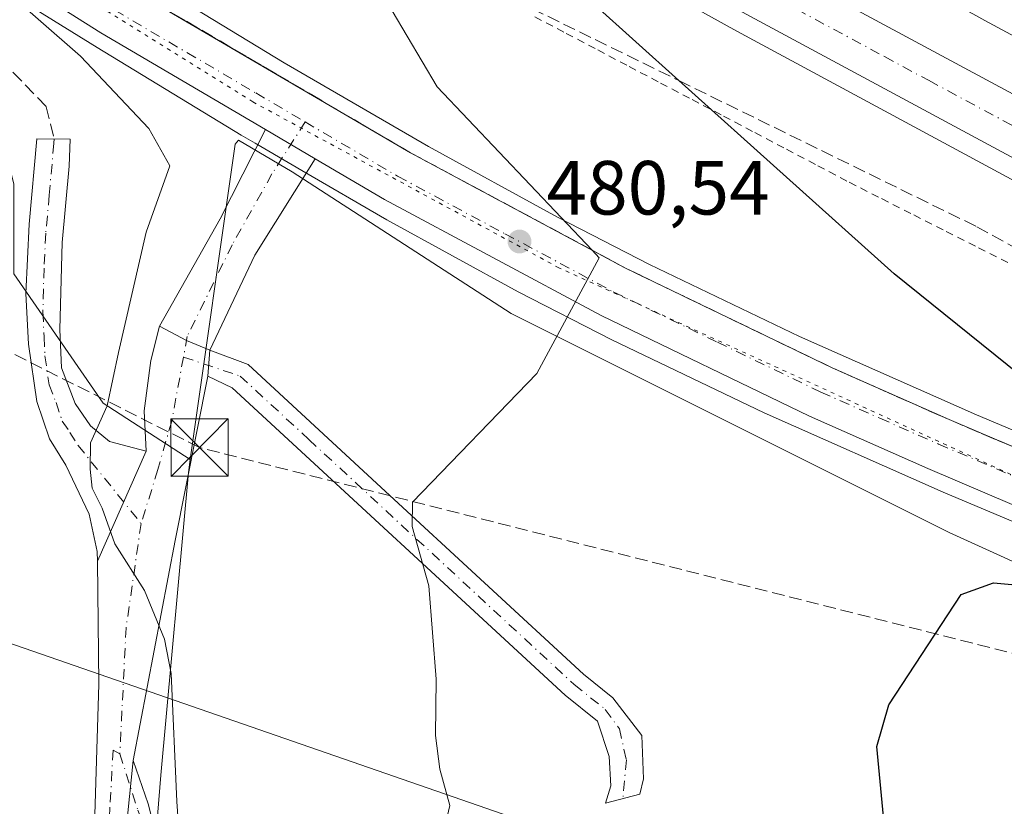
# Model space of a CAD drawing. Units: metres. Extents: x 634918 to 638380, y 4720492 to 4722873.
# Drawn here: x 637924 to 638053, y 4720748 to 4720851 of the extents above; entities that cross this region are included whole.
import ezdxf

# ---------------------------------------------------------------- set-up
doc = ezdxf.new("R2010")
doc.units = ezdxf.units.M
doc.header["$MEASUREMENT"] = 0
for name, pattern in [('DGN Style 2', [1.6480167562047852, 0.988810053722871, -0.6592067024819142]), ('DGN Style 3', [2.307223458686699, 1.648016756204785, -0.6592067024819142]), ('DGN Style 4', [2.6384748266838614, 1.318413404963828, -0.6592067024819142, 0.001648016756204785, -0.6592067024819142]), ('DGN Style 5', [1.1536117293433497, 0.4944050268614355, -0.6592067024819142])]:
    doc.linetypes.add(name, pattern=pattern)
for name, color, linetype, lineweight in [('Alambrada', 7, 'DGN Style 2', 0), ('Arcén (en calzada doble)', 91, 'Continuous', 13), ('Camino Cxs', 7, 'Continuous', 0), ('Camino eje', 30, 'DGN Style 4', 13), ('Carretera de calzada doble Cxs', 1, 'Continuous', 13), ('Carretera de calzada doble eje', 1, 'DGN Style 4', 0), ('Carretera de calzada única Cxs', 7, 'Continuous', 13), ('Carretera de calzada única eje', 7, 'DGN Style 4', 0), ('Cima', 7, 'Continuous', 0), ('Conducción de hidrocarburos lineal', 6, 'DGN Style 3', 0), ('Cultivos herbáceos CxS', 92, 'Continuous', 0), ('Cultivos leñosos CxS', 92, 'Continuous', 0), ('Curva de nivel maestra', 30, 'Continuous', 30), ('Curva de nivel normal', 30, 'Continuous', 0), ('Matorral CxS', 135, 'Continuous', 0), ('Núcleo urbano CxS', 7, 'Continuous', 0), ('Pista no pavimentada Cxs', 111, 'Continuous', 0), ('Pista no pavimentada eje', 91, 'DGN Style 4', 0), ('Pista pavimentada Cxs', 135, 'Continuous', 0), ('Pista pavimentada eje', 135, 'DGN Style 4', 0), ('Punto de cota en terreno', 7, 'Continuous', 0), ('Rótulo de punto de cota en terreno', 7, 'Continuous', 0), ('Senda', 7, 'DGN Style 3', 0), ('Talud superficial', 30, 'DGN Style 3', 0), ('Tendido', 6, 'Continuous', 0), ('Torre de tendido puntual', 7, 'Continuous', 0), ('Vía pecuaria CxS', 92, 'Continuous', 13), ('Vía pecuaria eje', 92, 'DGN Style 5', 0)]:
    doc.layers.add(name, color=color, linetype=linetype, lineweight=lineweight)
doc.styles.add('Style-Arial', font='txt')

# ---------------------------------------------------------------- blocks, each defined once
blk = doc.blocks.new('*U19')
at = {"layer": 'Núcleo urbano CxS', "color": 7, "linetype": 'Continuous', "lineweight": 0}
blk.add_polyline3d([(638232.8481000002, 4720700.2599, 468.7393000000012), (638216.2871000003, 4720709.6765, 468.9753000000055), (638181.0203, 4720723.0209, 468.5385999999999), (638168.0219000002, 4720728.2202, 469.8959000000032), (638110.8290999997, 4720751.6173, 470.5605000000069), (638088.7320999998, 4720764.615700001, 473.7051000000066), (638045.8375000004, 4720784.113299999, 476.2768999999971), (637988.6448999997, 4720812.7097, 480.1208000000043), (637960.0292999997, 4720831.226, 482.1987999999984), (637952.9952999996, 4720835.3551, 482.4204000000027), (637952.5680999998, 4720834.872099999, 482.3715999999986), (637946.7150999998, 4720793.658500001, 483.7323999999935), (637935.3513000002, 4720801.011700001, 485.5056000000041), (637923.6529000001, 4720817.909499999, 486.8905999999988)], dxfattribs=at)
blk = doc.blocks.new('5PATER')
at = {"layer": 'Cultivos leñosos CxS', "linetype": 'Continuous', "lineweight": 0}
h = blk.add_hatch(color=51, dxfattribs=at)
edge = h.paths.add_edge_path()
edge.add_ellipse((0, 0), major_axis=(-0.1095731443231308, -0.1110710700762829), ratio=0.9994222409660322, start_angle=0, end_angle=360)
blk = doc.blocks.new('5TTEND')
at = {"layer": 'Cima', "color": 7, "linetype": 'Continuous', "lineweight": 0}
for p, q in [((-0.375, 0.3754), (0.375, -0.3746)), ((0.3720000000000001, 0.3784000000000001), (-0.3720000000000001, -0.3776))]:
    blk.add_line(p, q, dxfattribs=at)
at = {"layer": 'Cima', "color": 7, "linetype": 'Continuous', "lineweight": 0, "flags": 128}
blk.add_lwpolyline([(-0.375, -0.3746), (0.375, -0.3746), (0.375, 0.3754), (-0.375, 0.3754), (-0.3720000000000001, -0.3776)], dxfattribs=at)

msp = doc.modelspace()

# ---------------------------------------------------------------- linework, layer by layer
at = {"layer": 'Alambrada', "color": 7, "linetype": 'DGN Style 2', "lineweight": 0}
msp.add_polyline3d([(637991.7251000004, 4720851.4867, 477.5051999999997), (637995.8324999996, 4720849.325099999, 477.1502000000037), (637999.9401000004, 4720847.1633, 476.8267999999953), (638004.0475000005, 4720845.001700001, 476.4625999999989), (638008.1551000001, 4720842.840100001, 476.2130000000034), (638012.2625000002, 4720840.678300001, 475.9205999999977), (638016.3701, 4720838.5167, 475.5743999999977), (638020.4775, 4720836.3551, 475.0959000000003), (638024.5850999998, 4720834.193299999, 474.6987999999984), (638028.6924999999, 4720832.0317, 474.5694999999978), (638032.8000999996, 4720829.870100001, 474.6202000000048), (638037.0220999997, 4720827.733700001, 474.0458000000072), (638041.2443000004, 4720825.597100001, 473.5623000000051), (638045.4665000001, 4720823.460700001, 473.2348000000056), (638049.6886999998, 4720821.324300001, 472.9419999999955), (638053.9106999999, 4720819.187899999, 472.7428000000073)], dxfattribs=at)
at = {"layer": 'Arcén (en calzada doble)', "color": 91, "linetype": 'Continuous', "lineweight": 13}
msp.add_polyline3d([(638377.9859999996, 4720665.3391, 458.7902999999933), (638303.0100999996, 4720703.1801, 462.2912999999971), (638268.6501000002, 4720720.3301, 463.7244000000064), (638239.7200999996, 4720734.7601, 465.1671000000061), (638213.3901000004, 4720748.0101, 466.3839000000008), (638191.6300999997, 4720759.380100001, 467.7998999999982), (638178.6001000004, 4720765.860099999, 467.5078999999969), (638176.9200999998, 4720766.710100001, 467.1701999999932), (638166.5601000005, 4720771.970100001, 467.9618000000046), (638117.9101, 4720796.6501, 470.5917999999947), (638060.0100999996, 4720827.020099999, 472.8405999999959), (638018.1300999997, 4720849.610099999, 474.7219999999944), (637976.5401, 4720872.640100001, 476.5642999999982), (637941.7600999996, 4720892.620100001, 478.1147999999957), (637906.4401000004, 4720913.610099999, 479.6809000000067)], dxfattribs=at)
at = {"layer": 'Camino Cxs', "color": 7, "linetype": 'Continuous', "lineweight": 0, "extrusion": (0.001084316955234111, 0.01437610837172188, 0.9998960704817401), "elevation": 69041.76306086277, "flags": 128}
msp.add_lwpolyline([(637948.3565639539, 4720303.180647732), (637948.1009109674, 4720299.791497491)], dxfattribs=at)
at = {"layer": 'Camino Cxs', "color": 7, "linetype": 'Continuous', "lineweight": 0, "extrusion": (0.03069714260486433, 0.06942777834407667, 0.9971145716667179), "elevation": 347820.242069525, "flags": 128}
msp.add_lwpolyline([(1325547.577427159, -4562310.024270263), (1325547.577427159, -4562325.782127511)], dxfattribs=at)
at = {"layer": 'Camino Cxs', "color": 7, "linetype": 'Continuous', "lineweight": 0, "extrusion": (0.004920416003025006, 0.04645639523032158, 0.9989082004111096), "elevation": 222934.2399558942, "flags": 128}
msp.add_lwpolyline([(-137174.6475075491, -4756466.267280894), (-137174.647507549, -4756458.948626944)], dxfattribs=at)
at = {"layer": 'Camino Cxs', "color": 7, "linetype": 'Continuous', "lineweight": 0}
for points in [[(637940.9301000005, 4720794.7401, 484.3852000000043), (637934.5762999998, 4720780.369700001, 485.5813999999955), (637934.5601000005, 4720781.6501, 485.5228000000062), (637933.5100999996, 4720786.5001, 485.4305000000023), (637930.4401000004, 4720792.9101, 485.5127999999968), (637928.3101000005, 4720796.3301, 485.7621999999974), (637926.6801000005, 4720801.210100001, 486.0323000000063), (637925.5701000001, 4720808.720100001, 486.5173000000068), (637925.2301000003, 4720815.3201, 486.8249999999971), (637925.6801000005, 4720824.4001, 486.8653999999952), (637926.6518999999, 4720835.536499999, 486.866399999999), (637931.0356999999, 4720835.5239, 487.2228000000032), (637930.9001000002, 4720831.9901, 487.1986000000034), (637929.9901000002, 4720822.0101, 487.0074000000022), (637929.6700999998, 4720810.630100001, 486.8111000000063), (637929.8800999997, 4720805.630100001, 486.4413999999961), (637931.6801000005, 4720800.950099999, 485.9649000000064), (637933.6801000005, 4720798.0601, 485.2859999999928), (637936.1601, 4720796.020099999, 484.8683000000019)], [(637949.0000999998, 4720804.540100001, 483.2767000000022), (637949.2556999996, 4720807.928900001, 483.2277000000031), (637954.2600999996, 4720806.0801, 482.3975999999967), (637972.2200999996, 4720789.4801, 480.6481000000058), (637998.0601000005, 4720765.610099999, 478.2216000000044), (638001.9301000005, 4720762.530099999, 477.8695000000008), (638005.7117, 4720757.5701, 477.8132000000041), (638005.9376999997, 4720751.924500001, 477.6352999999945), (638005.4329000004, 4720749.905300001, 477.5411000000022), (638000.9694999997, 4720748.762900001, 478.2918999999966), (638001.6469000002, 4720751.0211, 478.0201999999991), (638001.4210999999, 4720754.860099999, 478.0424000000058), (637999.9200999998, 4720759.4801, 478.1895999999979), (637995.6901000004, 4720762.850099999, 478.5503000000026), (637952.2001, 4720803.030099999, 482.5614999999962)], [(637938.5000999998, 4720747.030099999, 486.9590000000026), (637939.2701000003, 4720754.300100001, 486.6171000000032), (637941.2100999998, 4720748.640100001, 486.9449000000022), (637943.2801000001, 4720740.350099999, 486.7667999999976), (637944.6801000005, 4720735.0601, 486.0967999999993), (637946.4801000003, 4720725.300100001, 484.8435000000027), (637948.0301000001, 4720719.600099999, 484.1146000000008), (637946.8800999997, 4720709.670100001, 484.5865999999951), (637945.0800999999, 4720718.370100001, 485.8000000000029), (637940.5500999996, 4720740.8101, 487.1451999999991), (637939.7600999996, 4720743.960100001, 487.0991000000067)]]:
    msp.add_polyline3d(points, close=True, dxfattribs=at)
for points in [[(637934.5762999998, 4720780.369700001, 485.5813999999955), (637934.5601000005, 4720781.6501, 485.5228000000062), (637933.5100999996, 4720786.5001, 485.4305000000023), (637930.4401000004, 4720792.9101, 485.5127999999968), (637928.3101000005, 4720796.3301, 485.7621999999974), (637926.6801000005, 4720801.210100001, 486.0323000000063), (637925.5701000001, 4720808.720100001, 486.5173000000068), (637925.2301000003, 4720815.3201, 486.8249999999971), (637925.6801000005, 4720824.4001, 486.8653999999952), (637926.6518999999, 4720835.536499999, 486.866399999999), (637931.0356999999, 4720835.5239, 487.2228000000032), (637930.9001000002, 4720831.9901, 487.1986000000034), (637929.9901000002, 4720822.0101, 487.0074000000022), (637929.6700999998, 4720810.630100001, 486.8111000000063), (637929.8800999997, 4720805.630100001, 486.4413999999961), (637931.6801000005, 4720800.950099999, 485.9649000000064), (637933.6801000005, 4720798.0601, 485.2859999999928), (637936.1601, 4720796.020099999, 484.8683000000019), (637940.9301000005, 4720794.7401, 484.3852000000043)], [(637949.2556999996, 4720807.928900001, 483.2277000000031), (637954.2600999996, 4720806.0801, 482.3975999999967), (637972.2200999996, 4720789.4801, 480.6481000000058), (637998.0601000005, 4720765.610099999, 478.2216000000044), (638001.9301000005, 4720762.530099999, 477.8695000000008), (638005.7117, 4720757.5701, 477.8132000000041), (638005.9376999997, 4720751.924500001, 477.6352999999945), (638005.4329000004, 4720749.905300001, 477.5411000000022), (638000.9694999997, 4720748.762900001, 478.2918999999966), (638001.6469000002, 4720751.0211, 478.0201999999991), (638001.4210999999, 4720754.860099999, 478.0424000000058), (637999.9200999998, 4720759.4801, 478.1895999999979), (637995.6901000004, 4720762.850099999, 478.5503000000026), (637952.2001, 4720803.030099999, 482.5614999999962), (637949.0000999998, 4720804.540100001, 483.2767000000022)], [(637939.2701000003, 4720754.300100001, 486.6171000000032), (637941.2100999998, 4720748.640100001, 486.9449000000022), (637943.2801000001, 4720740.350099999, 486.7667999999976), (637944.6801000005, 4720735.0601, 486.0967999999993), (637946.4801000003, 4720725.300100001, 484.8435000000027), (637948.0301000001, 4720719.600099999, 484.1146000000008), (637946.8800999997, 4720709.670100001, 484.5865999999951), (637945.0800999999, 4720718.370100001, 485.8000000000029), (637940.5500999996, 4720740.8101, 487.1451999999991), (637939.7600999996, 4720743.960100001, 487.0991000000067), (637938.5000999998, 4720747.030099999, 486.9590000000026)]]:
    msp.add_polyline3d(points, dxfattribs=at)
at = {"layer": 'Camino eje', "color": 30, "linetype": 'DGN Style 4', "lineweight": 13}
for points in [[(637928.9133000001, 4720835.529899999, 486.9918999999937), (637928.8916999997, 4720834.964500001, 486.9864999999991), (637928.2901, 4720828.1951, 486.8960999999982), (637927.8350999998, 4720823.2051, 486.8518999999943), (637927.6101000002, 4720818.665100001, 486.8503999999957), (637927.4501, 4720812.975099999, 486.7238000000071), (637927.6201, 4720809.675100001, 486.5469000000012), (637927.7251000004, 4720807.175100001, 486.3934000000008), (637928.2801000001, 4720803.420100001, 486.0960999999952), (637929.1801000005, 4720801.0801, 485.9419999999955), (637929.9951, 4720798.640100001, 485.6763999999966), (637930.9951, 4720797.1951, 485.4449000000022), (637932.0601000005, 4720795.485099999, 485.2838999999949), (637940.2851, 4720785.272500001, 484.7975000000006)], [(637945.8239000002, 4720807.033700001, 483.7054000000062), (637953.2301000003, 4720804.5551, 482.4667000000045), (637962.2100999998, 4720796.255100001, 481.6447999999946), (637996.8750999998, 4720764.2301, 478.3579000000027), (638000.9250999996, 4720761.005100001, 478.0175000000018), (638002.7761000004, 4720758.473300001, 477.8834000000061), (638003.6793000001, 4720754.408500001, 477.8181999999942), (638003.2389000002, 4720749.343699999, 477.7229999999981)], [(637937.5166999997, 4720755.206700001, 486.4894999999961), (637939.8551000003, 4720747.835100001, 486.9584999999934), (637940.4851000002, 4720746.300100001, 487.0301000000036), (637941.5201000003, 4720742.155099999, 487.0774999999995), (637941.9151, 4720740.5801, 487.0377000000008), (637942.4813000001, 4720737.7751, 486.9198000000034), (637943.1813000003, 4720735.130100001, 486.5792999999976), (637943.7474999997, 4720732.325099999, 486.2262999999948), (637944.6475000001, 4720727.4451, 485.6650999999983), (637945.2137000002, 4720724.640100001, 485.4486000000034), (637945.9889000002, 4720721.790100001, 485.0568000000058), (637947.4471000005, 4720714.566299999, 484.2804999999935)]]:
    msp.add_polyline3d(points, dxfattribs=at)
at = {"layer": 'Carretera de calzada doble Cxs', "color": 1, "linetype": 'Continuous', "lineweight": 13}
for points in [[(638175.4901000002, 4720786.0801, 467.0497000000032), (638085.6801000005, 4720832.0701, 472.059699999998), (638050.5100999996, 4720851.030099999, 473.5341999999946), (638014.9801000003, 4720870.720100001, 475.101999999999), (637962.7701000003, 4720900.200099999, 477.4161000000022), (637919.1601, 4720925.470100001, 479.3638999999966), (637879.5100999996, 4720949.2301, 481.0850000000065), (637845.6401000004, 4720970.450099999, 482.4303999999975), (637798.2500999998, 4721001.360099999, 484.1598999999987), (637748.4101, 4721034.640100001, 485.8145999999979), (637716.5100999996, 4721056.9301, 486.9130000000005), (637675.6801000005, 4721086.190099999, 487.7679999999964), (637637.6801000005, 4721113.920100001, 488.6252999999998), (637605.7801000001, 4721138.050100001, 489.215200000006), (637564.5401, 4721170.5001, 489.8350999999967), (637520.1901000004, 4721205.940099999, 490.1769999999961), (637513.4652000006, 4721211.6656, 490.2569999999978)], [(637508.9094000002, 4721206.552999999, 490.1870999999956), (637521.9001000002, 4721195.7401, 490.090400000001), (637557.0000999998, 4721167.5801, 489.7746999999945), (637595.5201000003, 4721137.610099999, 489.2694000000047), (637635.8701, 4721106.9901, 488.4894000000059), (637674.0800999999, 4721078.800100001, 487.6506999999983), (637710.0301000001, 4721053.0801, 486.9149000000034), (637749.0601000005, 4721026.030099999, 485.6037000000069), (637789.1901000004, 4720999.0701, 484.3087999999989), (637824.7901, 4720975.890100001, 483.0483999999997), (637867.7301000003, 4720948.9001, 481.3668999999937), (637911.5500999996, 4720922.090100001, 479.4677999999985), (637946.7500999998, 4720901.170100001, 477.9352000000072), (637981.4101, 4720881.270099999, 476.3693000000058), (638022.8800999997, 4720858.300100001, 474.5476000000053), (638064.6700999998, 4720835.770099999, 472.7259999999952), (638122.4700999996, 4720805.440099999, 470.4866999999941), (638172.1001000004, 4720779.880100001, 466.7694000000047)], [(638167.8601000002, 4720773.8301, 468.0678999999946), (638119.0800999999, 4720798.9101, 470.5684999999939), (638061.2100999998, 4720829.270099999, 472.8534000000073), (638019.3501000004, 4720851.840100001, 474.6965999999957), (637977.7901, 4720874.860099999, 476.5117999999929), (637958.7001, 4720885.8201, 477.3647000000056), (637943.0401, 4720894.8201, 478.0604000000022), (637907.7500999998, 4720915.790100001, 479.6252999999998), (637863.8501000004, 4720942.6501, 481.5835999999982), (637820.8201000001, 4720969.690099999, 483.2133999999933), (637785.1300999997, 4720992.9301, 484.4904999999999), (637744.9101, 4721019.950099999, 485.7498999999953), (637738.2701000003, 4721024.550100001, 485.9502999999968)], [(637922.9101, 4720931.840100001, 479.0467999999965), (637966.4401000004, 4720906.620100001, 477.0788999999932), (638018.5900999998, 4720877.170100001, 474.7820999999968), (638054.0601000005, 4720857.520099999, 473.2424000000028), (638089.1201, 4720838.610099999, 471.8111999999965), (638167.4200999998, 4720798.380100001, 468.4714999999997), (638177.0701000001, 4720793.420100001, 467.9550000000018), (638178.3800999997, 4720792.7501, 467.7694999999949), (638176.9401000004, 4720789.4001, 467.1490999999951), (638175.4901000002, 4720786.0801, 467.0497000000032), (638085.6801000005, 4720832.0701, 472.059699999998), (638050.5100999996, 4720851.030099999, 473.5341999999946), (638014.9801000003, 4720870.720100001, 475.101999999999), (637962.7701000003, 4720900.200099999, 477.4161000000022), (637919.1601, 4720925.470100001, 479.3638999999966)], [(637911.5500999996, 4720922.090100001, 479.4677999999985), (637946.7500999998, 4720901.170100001, 477.9352000000072), (637981.4101, 4720881.270099999, 476.3693000000058), (638022.8800999997, 4720858.300100001, 474.5476000000053), (638064.6700999998, 4720835.770099999, 472.7259999999952), (638122.4700999996, 4720805.440099999, 470.4866999999941), (638172.1001000004, 4720779.880100001, 466.7694000000047), (638167.8601000002, 4720773.8301, 468.0678999999946), (638119.0800999999, 4720798.9101, 470.5684999999939), (638061.2100999998, 4720829.270099999, 472.8534000000073), (638019.3501000004, 4720851.840100001, 474.6965999999957), (637977.7901, 4720874.860099999, 476.5117999999929), (637958.7001, 4720885.8201, 477.3647000000056), (637943.0401, 4720894.8201, 478.0604000000022), (637907.7500999998, 4720915.790100001, 479.6252999999998)]]:
    msp.add_polyline3d(points, dxfattribs=at)
at = {"layer": 'Carretera de calzada doble eje', "color": 1, "linetype": 'DGN Style 4', "lineweight": 0}
msp.add_polyline3d([(637918.4700999996, 4720913.700099999, 479.1628000000055), (637936.0701000001, 4720903.2401, 478.3819999999978), (637944.8901000004, 4720897.9901, 477.9832000000025), (637949.6501000002, 4720895.2601, 477.7621999999974), (637958.3400999998, 4720890.270099999, 477.3803999999946), (637963.1001000004, 4720887.540100001, 477.159799999994), (637966.5800999999, 4720885.540100001, 477.0019999999931), (637975.2701000003, 4720880.550100001, 476.6218999999983), (637979.6001000004, 4720878.0601, 476.4385000000038), (637985.9401000004, 4720874.5601, 476.1478000000062), (638002.6601, 4720865.290100001, 475.4162999999971), (638005.5401, 4720863.700099999, 475.2958999999974), (638021.1101000002, 4720855.0701, 474.6076999999932), (638037.4101, 4720846.290100001, 473.8935999999958), (638043.2301000003, 4720843.1501, 473.638300000006), (638057.4200999998, 4720835.5001, 473.0197000000044)], dxfattribs=at)
at = {"layer": 'Carretera de calzada única Cxs', "color": 7, "linetype": 'Continuous', "lineweight": 13, "extrusion": (0.03443025417954323, -0.02021132336892716, 0.9992027121684612), "elevation": -72967.20350246066, "flags": 128}
msp.add_lwpolyline([(4394168.238575328, 1838273.589400151), (4394168.238575328, 1838266.060128055)], dxfattribs=at)
at = {"layer": 'Carretera de calzada única Cxs', "color": 7, "linetype": 'Continuous', "lineweight": 13}
for points in [[(637485.0500999996, 4721174.850099999, 487.2592000000004), (637592.9801000003, 4721085.0601, 491.9419000000053), (637620.4001000002, 4721062.7401, 492.8791000000056), (637632.1401000004, 4721053.420100001, 493.2801999999938), (637651.0301000001, 4721039.0801, 493.6843999999983), (637671.2801000001, 4721024.640100001, 493.9559000000008), (637696.0900999998, 4721007.780099999, 494.0144), (637713.0500999996, 4720996.630100001, 493.9716999999946), (637734.0301000001, 4720983.040100001, 493.652700000006), (637826.6101000002, 4720925.390100001, 489.8209999999963), (637858.2401000002, 4720905.620100001, 488.0390999999945), (637902.9801000003, 4720877.9001, 485.6067000000039), (637938.6601, 4720855.340100001, 483.6245999999956), (637975.5000999998, 4720833.720100001, 481.4600000000065), (638003.5500999996, 4720818.670100001, 479.9337999999989), (638030.5500999996, 4720805.630100001, 478.6293000000006), (638045.8501000004, 4720798.860099999, 477.827099999995), (638075.2500999998, 4720786.340100001, 476.4118000000017), (638105.3101000005, 4720774.0001, 474.9146999999939), (638135.4901000002, 4720761.390100001, 473.482799999998), (638146.8701, 4720756.2601, 472.9358000000066), (638156.8300999999, 4720751.460100001, 472.3439000000071)], [(637956.5198999997, 4720836.7645, 482.5344999999944), (637935.0301000001, 4720849.380100001, 483.8383000000031), (637899.2801000001, 4720871.9801, 485.6530000000057), (637854.5500999996, 4720899.690099999, 488.1085000000021), (637822.9200999998, 4720919.470100001, 489.8794999999955), (637730.2901, 4720977.1501, 493.6704000000027), (637709.2401000002, 4720990.780099999, 494.0103999999993), (637692.2100999998, 4721001.9801, 494.1499999999942), (637667.2901, 4721018.9101, 494.1511000000028), (637646.8901000004, 4721033.460100001, 493.7976000000053), (637627.8601000002, 4721047.9101, 493.3224000000046), (637616.0301000001, 4721057.300100001, 492.9676999999938), (637588.5401, 4721079.670100001, 492.0142000000051), (637480.5701000001, 4721169.5101, 487.7155000000057)], [(637902.9801000003, 4720877.9001, 485.6067000000039), (637938.6601, 4720855.340100001, 483.6245999999956), (637975.5000999998, 4720833.720100001, 481.4600000000065), (638003.5500999996, 4720818.670100001, 479.9337999999989), (638030.5500999996, 4720805.630100001, 478.6293000000006), (638045.8501000004, 4720798.860099999, 477.827099999995), (638075.2500999998, 4720786.340100001, 476.4118000000017), (638105.3101000005, 4720774.0001, 474.9146999999939), (638135.4901000002, 4720761.390100001, 473.482799999998), (638146.8701, 4720756.2601, 472.9358000000066), (638156.8300999999, 4720751.460100001, 472.3439000000071), (638153.5500999996, 4720745.290100001, 471.6708999999974), (638143.9200999998, 4720749.9301, 472.726999999999), (638132.7100999998, 4720754.9901, 473.2513999999938), (638102.6401000004, 4720767.550100001, 474.923299999995), (638072.5601000005, 4720779.9001, 476.4423999999999), (638043.0701000001, 4720792.460100001, 478.0720000000001), (638027.6201, 4720799.290100001, 478.8294000000024), (638000.3800999997, 4720812.450099999, 480.2733000000007), (637972.0800999999, 4720827.630100001, 481.7771000000066), (637963.0078999996, 4720832.955900001, 482.2339000000065), (637956.5198999997, 4720836.7645, 482.5344999999944), (637935.0301000001, 4720849.380100001, 483.8383000000031), (637899.2801000001, 4720871.9801, 485.6530000000057)], [(638153.5500999996, 4720745.290100001, 471.6708999999974), (638143.9200999998, 4720749.9301, 472.726999999999), (638132.7100999998, 4720754.9901, 473.2513999999938), (638102.6401000004, 4720767.550100001, 474.923299999995), (638072.5601000005, 4720779.9001, 476.4423999999999), (638043.0701000001, 4720792.460100001, 478.0720000000001), (638027.6201, 4720799.290100001, 478.8294000000024), (638000.3800999997, 4720812.450099999, 480.2733000000007), (637972.0800999999, 4720827.630100001, 481.7771000000066), (637963.0078999996, 4720832.955900001, 482.2339000000065)]]:
    msp.add_polyline3d(points, dxfattribs=at)
at = {"layer": 'Carretera de calzada única eje', "color": 7, "linetype": 'DGN Style 4', "lineweight": 0}
for points in [[(637901.1300999997, 4720874.940099999, 485.5322000000015), (637936.8400999998, 4720852.360099999, 483.5896999999969), (637955.2600999996, 4720841.550100001, 482.6089999999967), (637961.7251000004, 4720837.754100001, 482.220100000006)], [(637961.7251000004, 4720837.754100001, 482.220100000006), (637973.7901, 4720830.670100001, 481.6144000000059), (637987.8101000005, 4720823.1501, 480.818299999999), (638001.9700999996, 4720815.5601, 480.1110000000045), (638015.5800999999, 4720808.9801, 479.3916999999929), (638029.0800999999, 4720802.460100001, 478.6683000000049), (638036.8101000005, 4720799.040100001, 478.3122000000003), (638044.4600999998, 4720795.6601, 477.9560000000056), (638059.2001, 4720789.380100001, 477.1689999999944), (638073.9001000002, 4720783.120100001, 476.4032000000007), (638088.9501, 4720776.940099999, 475.6573000000063), (638103.9700999996, 4720770.770099999, 474.9541999999929), (638134.1001000004, 4720758.190099999, 473.3806000000041), (638145.3901000004, 4720753.090100001, 472.8068000000058), (638150.2100999998, 4720750.770099999, 472.5844999999972), (638155.1882999997, 4720748.3709, 472.3671999999933)]]:
    msp.add_polyline3d(points, dxfattribs=at)
at = {"layer": 'Conducción de hidrocarburos lineal', "color": 6, "linetype": 'DGN Style 3', "lineweight": 0}
msp.add_polyline3d([(638375.6701999997, 4720781.451099999, 456.2550999999949), (638214.2599999999, 4720830.710000001, 466.1057000000001), (638157.04, 4720821.560000001, 468.670299999998), (638095.9000000004, 4720757.75, 472.104800000001), (637947.9299999997, 4720795.210000001, 483.798299999995), (637887.2400000002, 4720825.77, 493.5804000000062), (637657.8399999999, 4720983.560000001, 497.8662999999942), (637553.8700000001, 4721067.029999999, 500.2023000000045), (637404.3899999997, 4721169.039999999, 489.796199999997), (637406.2000000002, 4721200.2379, 487.8074000000051), (637402.7666999997, 4721201.8433, 488.1103000000003)], dxfattribs=at)
at = {"layer": 'Cultivos herbáceos CxS', "color": 92, "linetype": 'Continuous', "lineweight": 0}
for points in [[(637949.7511, 4720662.840500001, 485.6989000000031), (637949.7263000002, 4720680.1315, 484.9297999999981), (637940.2620999999, 4720720.2577, 487.0758999999962), (637942.8784999996, 4720752.4133, 485.8821999999927), (637946.4710999997, 4720791.9407, 483.7937999999995), (637946.7150999998, 4720793.658500001, 483.7323999999935), (637952.5680999998, 4720834.872099999, 482.3715999999986), (637952.9952999996, 4720835.3551, 482.4204000000027), (637960.0292999997, 4720831.226, 482.1987999999984), (637988.6448999997, 4720812.7097, 480.1208000000043), (638045.8375000004, 4720784.113299999, 476.2768999999971), (638088.7320999998, 4720764.615700001, 473.7051000000066), (638110.8290999997, 4720751.6173, 470.5605000000069), (638168.0219000002, 4720728.2202, 469.8959000000032), (638181.0203, 4720723.0209, 468.5385999999999), (638216.2871000003, 4720709.6765, 468.9753000000055), (638232.8481000002, 4720700.2599, 468.7393000000012), (638221.8545000004, 4720700.004100001, 469.3266000000004), (638182.8274999997, 4720705.683300001, 471.3568999999989), (638177.1507000001, 4720716.3303, 469.4832000000025), (638147.3472999996, 4720699.294700001, 472.6196999999956), (638122.1579, 4720682.259099999, 475.7253000000055), (638067.8724999997, 4720676.581499999, 478.1475999999967), (638024.9430999998, 4720651.737299999, 482.2559000000037)], [(638232.8481000002, 4720700.2599, 468.7393000000012), (638216.2871000003, 4720709.6765, 468.9753000000055), (638181.0203, 4720723.0209, 468.5385999999999), (638168.0219000002, 4720728.2202, 469.8959000000032), (638110.8290999997, 4720751.6173, 470.5605000000069), (638088.7320999998, 4720764.615700001, 473.7051000000066), (638045.8375000004, 4720784.113299999, 476.2768999999971), (637988.6448999997, 4720812.7097, 480.1208000000043), (637960.0292999997, 4720831.226, 482.1987999999984), (637952.9952999996, 4720835.3551, 482.4204000000027), (637952.5680999998, 4720834.872099999, 482.3715999999986), (637946.7150999998, 4720793.658500001, 483.7323999999935)], [(637946.7150999998, 4720793.658500001, 483.7323999999935), (637946.4710999997, 4720791.9407, 483.7937999999995), (637942.8784999996, 4720752.4133, 485.8821999999927), (637940.2620999999, 4720720.2577, 487.0758999999962)]]:
    msp.add_polyline3d(points, dxfattribs=at)
at = {"layer": 'Curva de nivel maestra', "color": 30, "linetype": 'Continuous', "lineweight": 30, "elevation": 475, "flags": 128}
for points in [[(638058.3300000001, 4720802.040100001), (638038.6500000004, 4720817.9301), (638010.5513000004, 4720843.1525), (637999.2800000003, 4720853.270099999), (637997.8776000004, 4720855.1424), (637997.3099999997, 4720855.9001), (637998, 4720856.390100001), (638006, 4720855.360099999), (638007.1037, 4720855.714500001), (638009.2699999996, 4720856.4101), (638013.1299999999, 4720863.280099999), (638016.1600000003, 4720873.050100001), (638019.4000000004, 4720877.960100001), (638021.5329, 4720878.1359), (638022.1900000004, 4720878.190099999), (638126, 4720838.850099999)], [(638054.8300000001, 4720713.960100001), (638048.3499999996, 4720712.3201), (638045.3499999996, 4720713.0701), (638043.0199999996, 4720714.8201), (638039.5300000003, 4720714.350099999), (638036.7999999998, 4720714.9801), (638036.1799999997, 4720717.600099999), (638037.7400000002, 4720726.2401), (638038.7599999999, 4720736.840100001), (638037.4500000002, 4720745.170100001), (638036.3799999999, 4720756.170100001), (638037.9600000001, 4720761.590100001), (638047.4000000004, 4720775.9901), (638051.6399999997, 4720777.530099999), (638071.79, 4720775.710100001)]]:
    msp.add_lwpolyline(points, dxfattribs=at)
at = {"layer": 'Curva de nivel normal', "color": 30, "linetype": 'Continuous', "lineweight": 0, "flags": 128}
for points, elevation in [([(637979.9299999997, 4720745.470100001), (637980.5999999996, 4720748.460100001), (637979.3099999997, 4720753.1801), (637978.7599999999, 4720757.5801), (637978.8200000003, 4720764.9301), (637977.8600000005, 4720777.140100001), (637975.7100000001, 4720784.9001), (637975.7400000002, 4720788.0801), (637991.9900000002, 4720804.9001), (638000.1299999999, 4720820.020099999), (637999.1969, 4720821.005700001), (637978.9800000006, 4720842.360099999), (637973.0800000001, 4720852.2601), (637969.2174000005, 4720861.365300001), (637968.0700000003, 4720864.0701), (637967.6054999996, 4720864.3939), (637893.7300000006, 4720915.9001)], 480), ([(637945.6799999997, 4720738.3101), (637944.9600000001, 4720748.9801), (637944.2199999997, 4720765.690099999), (637943.3600000005, 4720770.170100001), (637940.7400000002, 4720776.540100001), (637936.8399999999, 4720782.640100001), (637935.2100000001, 4720787.3101), (637933.9100000003, 4720789.9101), (637933.6200000001, 4720792.380100001), (637933.6799999997, 4720795.8201), (637935.8600000005, 4720800.640100001), (637937.3399999999, 4720807.640100001), (637940.9699999997, 4720823.340100001), (637944.04, 4720832.0001), (637941.2800000003, 4720836.880100001), (637932.3700000001, 4720846.370100001), (637909.8399999999, 4720866.030099999)], 485)]:
    msp.add_lwpolyline(points, dxfattribs=dict(at, elevation=elevation))
at = {"layer": 'Matorral CxS', "color": 135, "linetype": 'Continuous', "lineweight": 0}
for points in [[(637946.7150999998, 4720793.658500001, 483.7323999999935), (637935.3513000002, 4720801.011700001, 485.5056000000041), (637923.6529000001, 4720817.909499999, 486.8905999999988), (637923.6530999999, 4720829.607899999, 486.8804999999993), (637921.0537, 4720840.0065, 486.7978000000003), (637913.4917000001, 4720849.630700001, 487.2473000000027), (637904.0926999999, 4720848.502699999, 488.6106)], [(637923.6529000001, 4720817.909499999, 486.8905999999988), (637935.3513000002, 4720801.011700001, 485.5056000000041), (637946.7150999998, 4720793.658500001, 483.7323999999935), (637946.4710999997, 4720791.9407, 483.7937999999995), (637942.8784999996, 4720752.4133, 485.8821999999927), (637940.2620999999, 4720720.2577, 487.0758999999962), (637936.2445, 4720692.198100001, 489.6233000000066), (637924.8913000004, 4720682.9705, 494.4133000000002), (637905.0223000003, 4720682.9705, 501.8283999999985)], [(637946.7150999998, 4720793.658500001, 483.7323999999935), (637946.4710999997, 4720791.9407, 483.7937999999995), (637942.8784999996, 4720752.4133, 485.8821999999927), (637940.2620999999, 4720720.2577, 487.0758999999962)]]:
    msp.add_polyline3d(points, dxfattribs=at)
at = {"layer": 'Núcleo urbano CxS', "color": 7, "linetype": 'Continuous', "lineweight": 0}
for points in [[(637946.7150999998, 4720793.658500001, 483.7323999999935), (637935.3513000002, 4720801.011700001, 485.5056000000041), (637923.6529000001, 4720817.909499999, 486.8905999999988), (637923.6530999999, 4720829.607899999, 486.8804999999993), (637921.0537, 4720840.0065, 486.7978000000003), (637913.4917000001, 4720849.630700001, 487.2473000000027), (637904.0926999999, 4720848.502699999, 488.6106)], [(638232.8481000002, 4720700.2599, 468.7393000000012), (638216.2871000003, 4720709.6765, 468.9753000000055), (638181.0203, 4720723.0209, 468.5385999999999), (638168.0219000002, 4720728.2202, 469.8959000000032), (638110.8290999997, 4720751.6173, 470.5605000000069), (638088.7320999998, 4720764.615700001, 473.7051000000066), (638045.8375000004, 4720784.113299999, 476.2768999999971), (637988.6448999997, 4720812.7097, 480.1208000000043), (637960.0292999997, 4720831.226, 482.1987999999984), (637952.9952999996, 4720835.3551, 482.4204000000027), (637952.5680999998, 4720834.872099999, 482.3715999999986), (637946.7150999998, 4720793.658500001, 483.7323999999935)]]:
    msp.add_polyline3d(points, dxfattribs=at)
at = {"layer": 'Pista no pavimentada Cxs', "color": 111, "linetype": 'Continuous', "lineweight": 0, "extrusion": (0.2636912929088769, 0.3888597679828653, 0.882754202985382), "elevation": 2004380.511252688, "flags": 128}
msp.add_lwpolyline([(2121524.203280375, -3764919.959660016), (2121520.22463723, -3764920.399814448), (2121517.008844427, -3764921.159229833)], dxfattribs=at)
at = {"layer": 'Pista no pavimentada Cxs', "color": 111, "linetype": 'Continuous', "lineweight": 0, "extrusion": (0.001084316955234111, 0.01437610837172188, 0.9998960704817401), "elevation": 69041.76306086277, "flags": 128}
msp.add_lwpolyline([(637948.3565639539, 4720303.180647732), (637948.1009109674, 4720299.791497491)], dxfattribs=at)
at = {"layer": 'Pista no pavimentada Cxs', "color": 111, "linetype": 'Continuous', "lineweight": 0, "extrusion": (-0.8985410629276213, 0.1999961982230238, 0.3906731100667638), "elevation": 371108.3911419351, "flags": 128}
msp.add_lwpolyline([(-4746642.237253262, -156973.5635740857), (-4746620.371960349, -156972.279421837), (-4746591.083360744, -156969.9347929576)], dxfattribs=at)
at = {"layer": 'Pista no pavimentada Cxs', "color": 111, "linetype": 'Continuous', "lineweight": 0, "extrusion": (0.03069714260486433, 0.06942777834407667, 0.9971145716667179), "elevation": 347820.242069525, "flags": 128}
msp.add_lwpolyline([(1325547.577427159, -4562310.024270263), (1325547.577427159, -4562325.782127511)], dxfattribs=at)
at = {"layer": 'Pista no pavimentada Cxs', "color": 111, "linetype": 'Continuous', "lineweight": 0, "extrusion": (0.004920416003025006, 0.04645639523032158, 0.9989082004111096), "elevation": 222934.2399558942, "flags": 128}
msp.add_lwpolyline([(-137174.6475075491, -4756466.267280894), (-137174.647507549, -4756458.948626944)], dxfattribs=at)
at = {"layer": 'Pista no pavimentada Cxs', "color": 111, "linetype": 'Continuous', "lineweight": 0}
for points in [[(637935.4901000002, 4720643.8301, 492.0026999999973), (637935.3901000004, 4720664.9101, 491.3555000000051), (637934.5900999998, 4720680.020099999, 490.478099999993), (637933.0000999998, 4720705.940099999, 489.618100000007), (637934.7801000001, 4720764.290100001, 487.3703999999998), (637934.5762999998, 4720780.369700001, 485.5813999999955), (637940.9301000005, 4720794.7401, 484.3852000000043), (637940.6744999997, 4720800.024900001, 484.4988000000012), (637941.5777000004, 4720806.573899999, 484.3224999999948), (637942.7068999996, 4720811.090299999, 483.7912999999971), (637946.2178999997, 4720809.178900001, 483.5844999999972), (637949.2556999996, 4720807.928900001, 483.2277000000031), (637949.0000999998, 4720804.540100001, 483.2767000000022), (637944.7392999995, 4720783.088099999, 484.4587999999931), (637939.2701000003, 4720754.300100001, 486.6171000000032), (637938.5000999998, 4720747.030099999, 486.9590000000026), (637937.6300999997, 4720732.1801, 487.8956000000035), (637936.9301000005, 4720706.5001, 489.1542999999947), (637937.1801000005, 4720687.9301, 489.9677999999985), (637938.3901000004, 4720665.0001, 490.3856999999989), (637938.4901000002, 4720643.7401, 491.0651000000071)], [(637940.9301000005, 4720794.7401, 484.3852000000043), (637940.6744999997, 4720800.024900001, 484.4988000000012), (637941.5777000004, 4720806.573899999, 484.3224999999948), (637942.7068999996, 4720811.090299999, 483.7912999999971)], [(637929.4398999996, 4720550.962300001, 497.7173999999941), (637928.8101000005, 4720558.020099999, 497.5709000000061), (637928.5401, 4720570.600099999, 496.5733999999939), (637929.5100999996, 4720584.1601, 495.891499999998), (637933.6901000004, 4720616.1801, 493.9682999999932), (637935.4901000002, 4720643.8301, 492.0026999999973), (637935.3901000004, 4720664.9101, 491.3555000000051), (637934.5900999998, 4720680.020099999, 490.478099999993), (637933.0000999998, 4720705.940099999, 489.618100000007), (637934.7801000001, 4720764.290100001, 487.3703999999998), (637934.5762999998, 4720780.369700001, 485.5813999999955)]]:
    msp.add_polyline3d(points, dxfattribs=at)
at = {"layer": 'Pista no pavimentada eje', "color": 91, "linetype": 'DGN Style 4', "lineweight": 0, "extrusion": (0.01035941330078501, 0.05640681753615542, 0.9983541222890334), "elevation": 273377.3547066685, "flags": 128}
msp.add_lwpolyline([(225287.7128602624, -4750529.503992874), (225287.7128602625, -4750526.752477197)], dxfattribs=at)
at = {"layer": 'Pista no pavimentada eje', "color": 91, "linetype": 'DGN Style 4', "lineweight": 0, "extrusion": (0.357258298072246, 0.01965534515045219, 0.933798787676199), "elevation": 321150.8277564768, "flags": 128}
msp.add_lwpolyline([(4678612.122130672, -836798.8933538648), (4678598.606525061, -836795.9925597956), (4678582.253810152, -836794.1644362764)], dxfattribs=at)
at = {"layer": 'Pista no pavimentada eje', "color": 91, "linetype": 'DGN Style 4', "lineweight": 0}
for points in [[(637945.8239000002, 4720807.033700001, 483.7054000000062), (637944.2877000002, 4720798.670100001, 483.972299999994), (637942.4811000006, 4720792.346899999, 484.350099999996), (637940.2851, 4720785.272500001, 484.7975000000006)], [(637937.5166999997, 4720755.206700001, 486.4894999999961), (637936.6401000004, 4720755.6601, 486.725099999996), (637936.2050999999, 4720748.235099999, 487.247000000003), (637935.3151000004, 4720719.0601, 488.8996999999945), (637934.9650999998, 4720706.220100001, 489.3889999999956), (637935.0900999998, 4720696.9351, 489.8650000000052), (637935.8850999996, 4720683.975099999, 490.1497999999993), (637936.8901000004, 4720664.9551, 490.825800000006), (637936.9901000002, 4720643.7851, 491.4327999999951), (637935.1851000005, 4720616.030099999, 494.5148999999947), (637931.0050999997, 4720584.0101, 496.3597000000009), (637930.5301000001, 4720577.340100001, 497.2342000000062), (637930.0450999998, 4720570.5601, 497.6328000000067), (637930.1801000005, 4720564.270099999, 498.2437000000064), (637930.3101000005, 4720558.1051, 498.6601999999984), (637930.6250999998, 4720554.575099999, 498.5127000000066), (637930.9398999996, 4720550.991900001, 498.0622000000003)]]:
    msp.add_polyline3d(points, dxfattribs=at)
at = {"layer": 'Pista pavimentada Cxs', "color": 135, "linetype": 'Continuous', "lineweight": 0, "extrusion": (0.709927588872741, -0.3520907698456605, 0.6099466438524165), "elevation": -1208965.796451432, "flags": 128}
msp.add_lwpolyline([(4512690.627297249, 931157.0688957408), (4512706.682333959, 931155.6590773357), (4512719.765377487, 931155.482913131)], dxfattribs=at)
at = {"layer": 'Pista pavimentada Cxs', "color": 135, "linetype": 'Continuous', "lineweight": 0, "extrusion": (0.03443025417954323, -0.02021132336892716, 0.9992027121684612), "elevation": -72967.20350246066, "flags": 128}
msp.add_lwpolyline([(4394168.238575328, 1838273.589400151), (4394168.238575328, 1838266.060128055)], dxfattribs=at)
at = {"layer": 'Pista pavimentada Cxs', "color": 135, "linetype": 'Continuous', "lineweight": 0, "extrusion": (-0.1316252705759581, 0.1114414622910587, 0.9850155271000739), "elevation": 442599.4821842217, "flags": 128}
msp.add_lwpolyline([(-4015155.007877163, -2525053.819347043), (-4015140.294101576, -2525051.65543828), (-4015127.02114452, -2525048.057041232)], dxfattribs=at)
at = {"layer": 'Pista pavimentada Cxs', "color": 135, "linetype": 'Continuous', "lineweight": 0, "extrusion": (0.2636912929088769, 0.3888597679828653, 0.882754202985382), "elevation": 2004380.511252688, "flags": 128}
msp.add_lwpolyline([(2121524.203280375, -3764919.959660016), (2121520.22463723, -3764920.399814448), (2121517.008844427, -3764921.159229833)], dxfattribs=at)
at = {"layer": 'Pista pavimentada Cxs', "color": 135, "linetype": 'Continuous', "lineweight": 0}
msp.add_polyline3d([(637963.0078999996, 4720832.955900001, 482.2339000000065), (637955.1271000003, 4720820.349099999, 482.6070999999939), (637949.2556999996, 4720807.928900001, 483.2277000000031), (637946.2178999997, 4720809.178900001, 483.5844999999972), (637942.7068999996, 4720811.090299999, 483.7912999999971), (637950.6107000001, 4720825.091499999, 482.6741000000038), (637956.5198999997, 4720836.7645, 482.5344999999944)], close=True, dxfattribs=at)
at = {"layer": 'Pista pavimentada eje', "color": 135, "linetype": 'DGN Style 4', "lineweight": 0}
msp.add_polyline3d([(637961.7251000004, 4720837.754100001, 482.220100000006), (637957.3855, 4720830.962900001, 482.5620999999956), (637952.1914999997, 4720821.704100001, 482.7908000000025), (637946.3201000001, 4720809.735500001, 483.5476000000053)], dxfattribs=at)
at = {"layer": 'Senda', "color": 7, "linetype": 'DGN Style 3', "lineweight": 0}
msp.add_polyline3d([(637921.9464999996, 4720845.9353, 486.5899000000064), (637927.9014999997, 4720839.7421, 486.7936999999947), (637928.9133000001, 4720835.529899999, 486.9918999999937)], dxfattribs=at)
at = {"layer": 'Talud superficial', "color": 30, "linetype": 'DGN Style 3', "lineweight": 0}
for points in [[(638075.25, 4720786.340100001, 476.4118000000017), (638045.8499999996, 4720798.860099999, 477.8271999999997), (638030.5499999998, 4720805.630100001, 478.6293000000006), (638003.5499999998, 4720818.670100001, 479.9337999999989), (637999.1969, 4720821.005700001, 480.1983000000037), (637975.5, 4720833.720100001, 481.4600000000065), (637938.6600000003, 4720855.340100001, 483.6245999999956), (637929.5588999996, 4720861.094599999, 484.1867999999959), (637949.9420999996, 4720856.5823, 482.3600000000006), (637964.4199999999, 4720860.870100001, 480.071299999996), (637969.2174000005, 4720861.365300001, 479.3515000000043), (637972.6951000001, 4720861.724300001, 478.7920000000013), (638010.5513000004, 4720843.1525, 475.8926000000066), (638049.4589000001, 4720824.064999999, 472.8521000000038), (638077.7494000001, 4720808.5273, 471.207899999994)], [(637929.5588999996, 4720861.094599999, 484.074099999998), (637949.9420999996, 4720856.5823, 482.1842999999935), (637964.4199999999, 4720860.870100001, 479.8649000000005), (637969.2174000005, 4720861.365300001, 479.0899999999965), (637972.6951000001, 4720861.724300001, 478.4355000000069), (638010.5513000004, 4720843.1525, 475.6527999999962), (638049.4589000001, 4720824.064999999, 472.6472000000067)], [(637929.5588999996, 4720861.094599999, 484.074099999998), (637938.6600000003, 4720855.340100001, 483.4824999999983), (637975.5, 4720833.720100001, 481.2692999999999), (637999.1969, 4720821.005700001, 479.9663), (638003.5499999998, 4720818.670100001, 479.7375999999931), (638030.5499999998, 4720805.630100001, 478.3358000000007), (638045.8499999996, 4720798.860099999, 477.5215000000026), (638075.25, 4720786.340100001, 476.1275000000023), (638105.3099999997, 4720774.0001, 474.6855000000069), (638110.2533, 4720771.934699999, 474.5589999999939), (638135.4900000002, 4720761.390100001, 473.1823000000004), (638146.8700000001, 4720756.2601, 472.6723999999958), (638156.8300000001, 4720751.460100001, 471.9416999999958)], [(638049.4589000001, 4720824.064999999, 472.6472000000067), (638077.7494000001, 4720808.5273, 471.0268999999971), (638087.7575000003, 4720803.0306, 470.3371999999945), (638116.7293999996, 4720786.7587, 468.953999999998), (638135.4161, 4720777.8673, 468.2695999999996), (638151.7259000001, 4720769.034600001, 467.7201999999961), (638156.7663000004, 4720766.018400001, 467.5794000000024), (638156.8191000001, 4720753.954299999, 471.4955999999948), (638156.8300000001, 4720751.460100001, 471.9416999999958)]]:
    msp.add_polyline3d(points, dxfattribs=at)
at = {"layer": 'Tendido', "color": 6, "linetype": 'Continuous', "lineweight": 0}
msp.add_polyline3d([(638367.2748999996, 4720559.597200001, 476.1218999999983), (638343.3728, 4720575.452600001, 484.7228999999934), (638203.2492000004, 4720669.961999999, 486.9842000000062), (638043.6086999997, 4720727.869700001, 479.829700000002), (637880.9861000003, 4720784.2622, 504.1156000000047), (637716.1860999997, 4720896.5419, 512.3472999999941), (637550.0445999998, 4721010.005200001, 509.7727000000014), (637388.4329000004, 4721136.321000001, 500.7793999999994), (637260.5630999999, 4721236.2455, 494.5056000000041)], dxfattribs=at)
at = {"layer": 'Vía pecuaria CxS', "color": 92, "linetype": 'Continuous', "lineweight": 13}
for points in [[(637921.7395000001, 4720868.3706, 484.9275999999954), (637940.3333000002, 4720856.830600001, 483.5513000000064), (637958.9901999999, 4720845.491599999, 482.3059999999969), (637977.8119999999, 4720834.5317, 481.2373999999982), (637994.6848999998, 4720825.2917, 480.3171000000002), (638006.6979, 4720819.116699999, 479.6368999999977), (638026.2998000003, 4720809.728700001, 478.700800000006), (638049.4085999997, 4720799.465700001, 477.476800000004), (638079.6535, 4720786.7567, 476.0366000000067)], [(637921.7395000001, 4720868.3706, 484.9275999999954), (637940.3333000002, 4720856.830600001, 483.5513000000064), (637958.9901999999, 4720845.491599999, 482.3059999999969), (637977.8119999999, 4720834.5317, 481.2373999999982), (637994.6848999998, 4720825.2917, 480.3171000000002), (638006.6979, 4720819.116699999, 479.6368999999977), (638026.2998000003, 4720809.728700001, 478.700800000006), (638049.4085999997, 4720799.465700001, 477.476800000004), (638079.6535, 4720786.7567, 476.0366000000067)], [(638075.4442999996, 4720776.593900001, 476.139599999995), (638045.0604999998, 4720789.3619, 477.720100000006), (638021.6985999999, 4720799.7369, 478.9909999999945), (638001.7807, 4720809.276900001, 479.9910999999993), (637989.5456999998, 4720815.5659, 480.6778999999952), (637972.3958999999, 4720824.957900001, 481.5829999999987), (637961.2839000003, 4720831.4279, 482.3242000000028), (637955.2090999996, 4720834.9649, 482.5911000000052), (637953.3509999998, 4720836.046800001, 482.7082999999984), (637934.5610999997, 4720847.4658, 483.9934999999969), (637915.9232999999, 4720859.033700001, 485.148000000001)], [(638075.4442999996, 4720776.593900001, 476.139599999995), (638045.0604999998, 4720789.3619, 477.720100000006), (638021.6985999999, 4720799.7369, 478.9909999999945), (638001.7807, 4720809.276900001, 479.9910999999993), (637989.5456999998, 4720815.5659, 480.6778999999952), (637972.3958999999, 4720824.957900001, 481.5829999999987), (637961.2839000003, 4720831.4279, 482.3242000000028), (637955.2090999996, 4720834.9649, 482.5911000000052), (637953.3509999998, 4720836.046800001, 482.7082999999984), (637934.5610999997, 4720847.4658, 483.9934999999969), (637915.9232999999, 4720859.033700001, 485.148000000001)]]:
    msp.add_polyline3d(points, dxfattribs=at)
at = {"layer": 'Vía pecuaria eje', "color": 92, "linetype": 'DGN Style 5', "lineweight": 0}
msp.add_polyline3d([(638157.1815999999, 4720720.227, 469.8046999999933), (638161.0724999999, 4720724.275400001, 469.9201999999932), (638165.8898, 4720732.9465, 470.8904000000039), (638169.2620000001, 4720741.617699999, 471.6252999999998), (638167.3350000001, 4720743.544600001, 471.6913000000059), (638148.0658, 4720751.733999999, 472.664300000004), (638101.3378999997, 4720771.484999999, 475.0501999999979), (638062.3175999997, 4720787.8639, 476.9516000000004), (637994.8753000004, 4720818.694700001, 480.4902000000002), (637954.8915999997, 4720840.3726, 482.6334999999963), (637907.6819000002, 4720869.758199999, 485.1462000000029)], dxfattribs=at)

# ---------------------------------------------------------------- block references
at = {"layer": 'Núcleo urbano CxS', "color": 7, "linetype": 'Continuous', "lineweight": 0}
msp.add_blockref('*U19', (0, 0), dxfattribs=at)
at = {"layer": 'Punto de cota en terreno', "color": 7, "linetype": 'Continuous', "lineweight": 0, "xscale": 10, "yscale": 10, "zscale": 10}
msp.add_blockref('5PATER', (637989.7199999997, 4720822.130000001, 480.5399999999936), dxfattribs=at)
at = {"layer": 'Torre de tendido puntual', "color": 7, "linetype": 'Continuous', "lineweight": 0, "xscale": 10, "yscale": 10, "zscale": 10}
msp.add_blockref('5TTEND', (637947.9299999997, 4720795.210000001, 483.798299999995), dxfattribs=at)

# ---------------------------------------------------------------- texts
at = {"layer": 'Rótulo de punto de cota en terreno', "color": 7, "linetype": 'Continuous', "lineweight": 0, "style": 'Style-Arial'}
msp.add_text('480,54', height=7.000000000000002, dxfattribs=at).set_placement((637993.2478, 4720825.6578))

doc.saveas('drawing.dxf')
